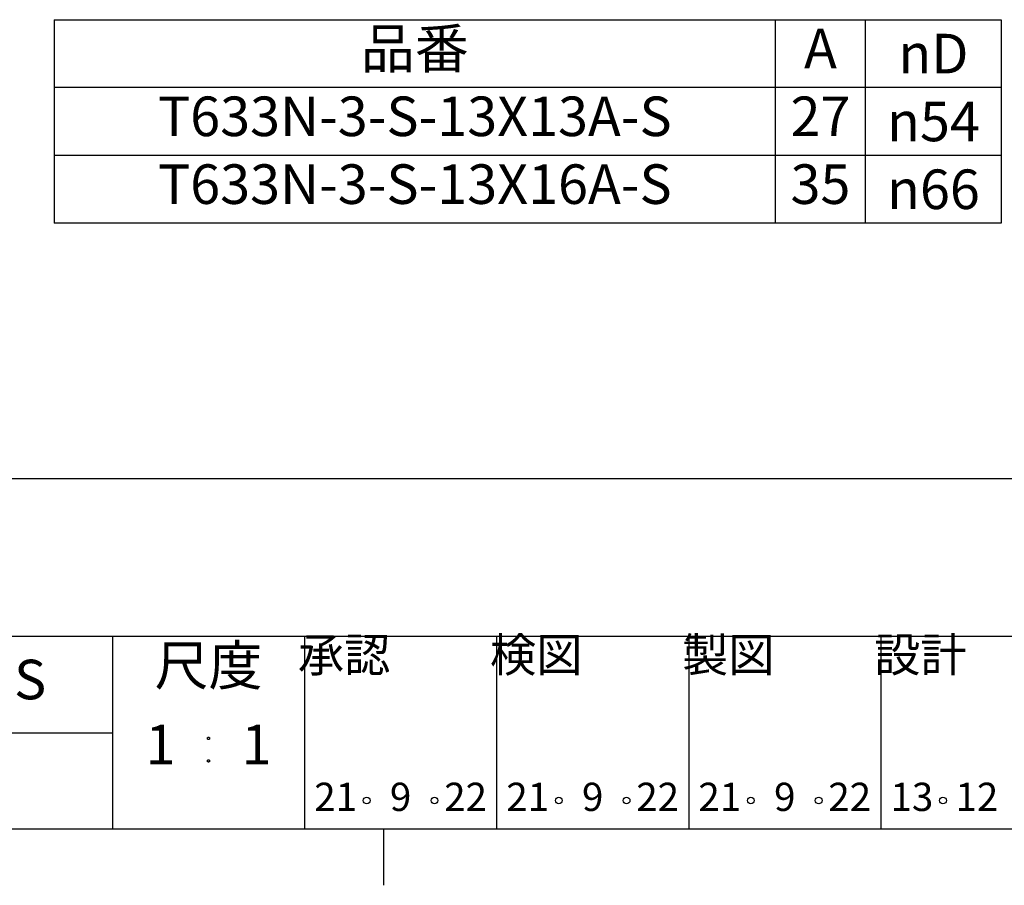
# Model space of a CAD drawing. Units: inches. Extents: x -5 to 215, y -5 to 302.
# Drawn here: x 73 to 160, y 5 to 82 of the extents above; entities that cross this region are included whole.
import ezdxf

# ---------------------------------------------------------------- set-up
doc = ezdxf.new("R2010")
doc.units = ezdxf.units.IN
doc.linetypes.add('DOT_CENTER', pattern=[14, 12, -1, 0, -1])
doc.layers.add('1', color=7, linetype='Continuous')
doc.styles.add('CONVERTER_11', font='txt.shx', dxfattribs={"width": 0.9})

# ---------------------------------------------------------------- blocks, each defined once
blk = doc.blocks.new('開示A4')
at = {"layer": '1', "color": 7, "linetype": 'Continuous'}
for p, q in [((25, 41), (200, 41)), ((200, 27), (25, 27)), ((25, 10), (105, 10)), ((105, 10), (200, 10))]:
    blk.add_line(p, q, dxfattribs=at)
at = {"layer": '1', "color": 2, "linetype": 'Continuous'}
for p, q in [((81, 27), (81, 10)), ((98, 27), (98, 10)), ((115, 27), (115, 10)), ((132, 27), (132, 10)), ((149, 27), (149, 10)), ((25, 18.5), (81, 18.5)), ((105, 10), (105, 5))]:
    blk.add_line(p, q, dxfattribs=at)
at = {"layer": '1', "color": 7, "linetype": 'DOT_CENTER'}
for centre in [(89.5, 18), (89.5, 16)]:
    blk.add_circle(centre, 0.1, dxfattribs=at)
at = {"layer": '1', "color": 7, "linetype": 'Continuous'}
for centre in [(103.5, 12.5), (109.5, 12.5), (120.5, 12.5), (126.5, 12.5), (137.5, 12.5), (143.5, 12.5), (154.5, 12.5)]:
    blk.add_circle(centre, 0.3, dxfattribs=at)
at = {"layer": '1', "color": 2, "attachment_point": 5, "style": 'CONVERTER_11'}
for s, insert, char_height in [('承認', (101.5, 25), 3), ('検図', (118.5, 25), 3), ('製図', (135.5, 25), 3), ('設計', (152.5, 25), 3), ('尺度', (89.5, 24), 3.5)]:
    blk.add_mtext(s, dxfattribs=dict(at, insert=insert, char_height=char_height))
at = {"layer": '1', "color": 7, "char_height": 2.5, "attachment_point": 5, "style": 'CONVERTER_11'}
for s, insert in [('21', (100.75, 12.5)), ('9', (106.5, 12.5)), ('22', (112.25, 12.5)), ('21', (117.75, 12.5)), ('9', (123.5, 12.5)), ('22', (129.25, 12.5)), ('21', (134.75, 12.5)), ('9', (140.5, 12.5)), ('22', (146.25, 12.5))]:
    blk.add_mtext(s, dxfattribs=dict(at, insert=insert))
blk = doc.blocks.new('開示A4枠')
at = {"layer": '1'}
blk.add_blockref('開示A4', (0, 0), dxfattribs=at)

msp = doc.modelspace()

# ---------------------------------------------------------------- linework, layer by layer
at = {"layer": '1', "color": 7, "linetype": 'Continuous'}
for p, q in [((75.848, 81.572), (75.848, 63.572)), ((75.848, 81.572), (147.659, 81.572)), ((147.659, 81.572), (159.659, 81.572)), ((159.659, 81.572), (159.659, 63.572)), ((147.659, 63.572), (75.848, 63.572)), ((159.659, 63.572), (147.659, 63.572))]:
    msp.add_line(p, q, dxfattribs=at)
at = {"layer": '1', "color": 2, "linetype": 'Continuous'}
for p, q in [((139.659, 81.572), (139.659, 63.572)), ((147.659, 63.572), (147.659, 81.572)), ((159.659, 75.572), (75.848, 75.572)), ((159.659, 69.572), (75.848, 69.572))]:
    msp.add_line(p, q, dxfattribs=at)

# ---------------------------------------------------------------- block references
msp.add_blockref('開示A4枠', (0, 0))

# ---------------------------------------------------------------- texts
at = {"layer": '1', "color": 7, "attachment_point": 5, "style": 'CONVERTER_11'}
for s, insert, char_height in [('品番', (107.754, 78.572), 3.5), ('A', (143.659, 78.572), 3.5), ('{\\Fgdt;n}D', (153.659, 78.572), 3.5), ('T633N-3-S-13X13A-S', (107.754, 72.572), 3.5), ('27', (143.659, 72.572), 3.5), ('{\\Fgdt;n}54', (153.659, 72.572), 3.5), ('T633N-3-S-13X16A-S', (107.754, 66.572), 3.5), ('35', (143.659, 66.572), 3.5), ('{\\Fgdt;n}66', (153.659, 66.572), 3.5), ('床用ジョイントS', (57, 22.75), 3.5), ('1', (85.25, 17), 3.5), ('1', (93.75, 17), 3.5), ('13', (151.75, 12.5), 2.5), ('12', (157.5, 12.5), 2.5)]:
    msp.add_mtext(s, dxfattribs=dict(at, insert=insert, char_height=char_height))

doc.saveas('drawing.dxf')
